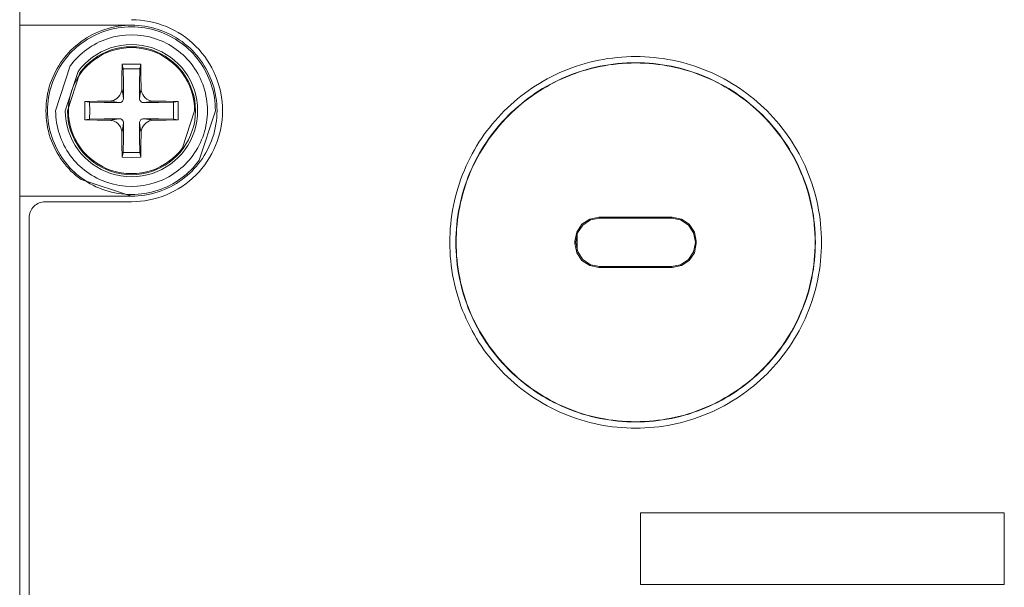
# Model space of a CAD drawing. Units: millimetres. Extents: x 131 to 266, y 5 to 119.
# Drawn here: x 210 to 214, y 71 to 73 of the extents above; entities that cross this region are included whole.
import ezdxf

# ---------------------------------------------------------------- set-up
doc = ezdxf.new("R2010")
doc.units = ezdxf.units.MM
doc.layers.add('GAIKEI', color=7, linetype='Continuous')

msp = doc.modelspace()

# ---------------------------------------------------------------- linework, layer by layer
at = {"layer": 'GAIKEI', "color": 1, "lineweight": 9}
for points in [[(210.04544637, 75.60244996), (210.04544637, 73.23320361)], [(210.04539563, 73.23326957), (210.27848109, 73.23326957), (210.51173397, 73.23326957)], [(210.04544637, 73.23320361), (210.04544637, 72.51948754)], [(210.47176429, 72.96879893), (210.47209407, 73.02017403), (210.47309357, 73.07104684)], [(210.47686831, 73.05099097), (210.47304283, 73.07110772)], [(210.47309357, 73.07104684), (210.51166294, 73.07104684), (210.55056717, 73.07104684)], [(210.54669095, 73.05099097), (210.55068386, 73.07110772)], [(210.55056717, 73.07104684), (210.55123181, 73.02017403), (210.55156159, 72.96879893)], [(210.47691397, 73.05093009), (210.51166294, 73.05076266), (210.54674169, 73.05093009)], [(210.47824833, 72.92723614), (210.47791347, 72.98974775), (210.47691397, 73.05093009)], [(210.54674169, 73.05093009), (210.54574219, 72.98974775), (210.54541241, 72.92723614)], [(210.41946072, 72.9162975), (210.4276089, 72.91696214), (210.43641664, 72.91912349), (210.44373274, 72.92311132), (210.45121628, 72.92743401), (210.45770032, 72.93375062), (210.46368207, 72.94056952), (210.46750755, 72.94871769), (210.47050097, 72.95719565), (210.47133303, 72.96301505), (210.47166282, 72.96882937)], [(210.47174399, 72.96888011), (210.47507226, 72.94809872), (210.47822803, 72.92731732)], [(210.54544285, 72.92731732), (210.54843627, 72.94809872), (210.55159711, 72.96888011)], [(210.55163262, 72.96882937), (210.55262705, 72.96035142), (210.55445861, 72.95204089), (210.55844644, 72.94406014), (210.56293657, 72.93707889), (210.56908575, 72.93059486), (210.57623442, 72.92494288), (210.58404774, 72.92078762), (210.59219592, 72.91795656), (210.5983451, 72.91646493), (210.60449935, 72.9162975)], [(210.31714686, 72.83762653), (210.31681708, 72.87636333), (210.31714686, 72.91526756)], [(210.33705052, 72.91134061), (210.3171012, 72.91516609)], [(210.31714686, 72.91526756), (210.36785732, 72.9159322), (210.41939477, 72.91626706)], [(210.33693383, 72.84128458), (210.33726361, 72.87636333), (210.33693383, 72.91127973)], [(210.33693383, 72.91127973), (210.39827852, 72.91044766), (210.46095756, 72.90994537)], [(210.46102351, 72.91002655), (210.44024212, 72.91301997), (210.41946072, 72.91634824)], [(210.47814685, 72.92726659), (210.47797943, 72.92394339), (210.47731479, 72.9211174), (210.47598551, 72.91812399), (210.47399159, 72.91579522), (210.47199767, 72.91363894), (210.46983633, 72.91230459), (210.46750755, 72.91114274), (210.46484899, 72.9104781), (210.46301743, 72.90998089), (210.46102351, 72.90998089)], [(210.56293657, 72.90998089), (210.56011058, 72.90998089), (210.55645253, 72.91114274), (210.55395632, 72.91197481), (210.55129777, 72.91396873), (210.54963363, 72.91579522), (210.54730993, 72.91812399), (210.54647786, 72.92078762), (210.54581322, 72.92327875), (210.54547837, 72.92527267), (210.54547837, 72.92726659)], [(210.60454502, 72.91628228), (210.58376362, 72.91295908), (210.56298223, 72.90996567)], [(210.56303296, 72.90994537), (210.625712, 72.91044766), (210.68672691, 72.91127973)], [(210.60459575, 72.91626706), (210.65580342, 72.9159322), (210.7065088, 72.91526756)], [(210.68672691, 72.91127973), (210.68639205, 72.87636333), (210.68672691, 72.84128458)], [(210.68667617, 72.91134061), (210.70645807, 72.91516609)], [(210.7065088, 72.91526756), (210.7065088, 72.87636333), (210.7065088, 72.83762653)], [(210.33705052, 72.84118311), (210.3171012, 72.83769249)], [(210.41939477, 72.83663211), (210.36785732, 72.83712932), (210.31714686, 72.83762653)], [(210.46095756, 72.84294872), (210.39827852, 72.84228408), (210.33693383, 72.84128458)], [(210.41946072, 72.83664733), (210.44024212, 72.83964074), (210.46102351, 72.84296901)], [(210.47166282, 72.78362839), (210.4711656, 72.79210635), (210.46883683, 72.80075173), (210.46517878, 72.80839762), (210.46035887, 72.81588115), (210.45453947, 72.82236519), (210.4473908, 72.82801716), (210.43957748, 72.83217243), (210.43076467, 72.83499841), (210.42494527, 72.83599791), (210.41946072, 72.83666255)], [(210.46102351, 72.84281173), (210.46401693, 72.84281173), (210.46684291, 72.84181731), (210.46983633, 72.84065038), (210.47232745, 72.83848904), (210.47399159, 72.83699233), (210.47598551, 72.83433377), (210.47731479, 72.83217243), (210.47797943, 72.82951387), (210.47814685, 72.82751995), (210.47814685, 72.82568839)], [(210.47822803, 72.8256681), (210.47490483, 72.80438949), (210.47174907, 72.7836081)], [(210.47691397, 72.70163422), (210.47791347, 72.76264913), (210.47824833, 72.82565795)], [(210.54541241, 72.82565795), (210.54574219, 72.76264913), (210.54674169, 72.70163422)], [(210.55161233, 72.78362839), (210.54828913, 72.80440978), (210.54546315, 72.82569346)], [(210.54547837, 72.82568839), (210.54547837, 72.82851437), (210.54647786, 72.83150779), (210.54730993, 72.83433377), (210.54963363, 72.83699233), (210.55129777, 72.83899132), (210.55362654, 72.84065038), (210.55611767, 72.84148245), (210.5587813, 72.84248195), (210.56077522, 72.84281173), (210.56293657, 72.84281173)], [(210.60449935, 72.83666255), (210.59585397, 72.83566305), (210.58737601, 72.83333935), (210.57956269, 72.82984365), (210.57241402, 72.82502375), (210.56592998, 72.81870714), (210.56044036, 72.81188825), (210.55611767, 72.80424236), (210.55329168, 72.7957644), (210.55262705, 72.789945), (210.55163262, 72.78362839)], [(210.56298223, 72.84289291), (210.58376362, 72.83956971), (210.60454502, 72.8365763)], [(210.68672691, 72.84128458), (210.625712, 72.84228408), (210.56303296, 72.84294872)], [(210.7065088, 72.83762653), (210.65580342, 72.83712932), (210.60459575, 72.83663211)], [(210.68667617, 72.84118311), (210.70645807, 72.83769249)], [(210.47309357, 72.68185232), (210.47209407, 72.73239028), (210.47176429, 72.78359795)], [(210.55156159, 72.78359795), (210.55123181, 72.73239028), (210.55056717, 72.68185232)], [(210.47686831, 72.70153275), (210.47304283, 72.68175085)], [(210.54674169, 72.70163422), (210.51166294, 72.70196908), (210.47691397, 72.70163422)], [(210.54669095, 72.70153275), (210.55068386, 72.68175085)], [(210.55056717, 72.68185232), (210.51166294, 72.68135004), (210.47309357, 72.68185232)], [(210.51167816, 72.51948754), (210.27859778, 72.51948754), (210.0453449, 72.51948754)], [(210.04544637, 72.51948754), (210.04544637, 70.36387453)], [(210.5116122, 72.49637737), (210.15184447, 72.49637737)], [(210.08501016, 72.42971049), (210.08501016, 70.44400669)], [(212.36153679, 72.33179035), (212.36935518, 72.36986251), (212.39080121, 72.40228271), (212.42321633, 72.42389617), (212.4612885, 72.4313797)], [(212.4651292, 72.42823408), (212.42689468, 72.42042076), (212.39430706, 72.39847752), (212.37286103, 72.36622476), (212.36504771, 72.32798516)], [(212.46122254, 72.43180588), (212.46504802, 72.42831526)], [(212.76768722, 72.43144059), (212.4612885, 72.43144059)], [(212.76419659, 72.42827974), (212.4651089, 72.42827974)], [(212.86419691, 72.32806634), (212.85671844, 72.36630593), (212.83493756, 72.3985587), (212.80252244, 72.42033959), (212.76411542, 72.42832033)], [(212.76418137, 72.42823408), (212.76767707, 72.43172978)], [(212.76775825, 72.43141014), (212.80599784, 72.42393168), (212.8382506, 72.40231822), (212.86036128, 72.36989803), (212.86784481, 72.33182587)], [(212.36153679, 72.33185631), (212.36153679, 72.32221143)], [(212.36511367, 72.32806634), (212.36162304, 72.33172439)], [(212.37101424, 72.29145537), (212.37101424, 72.36244494)], [(212.86776871, 72.33179035), (212.86427808, 72.32813737)], [(212.86776871, 72.32221143), (212.86776871, 72.33185631)], [(212.46122254, 72.22204369), (212.42315545, 72.22969465), (212.39073526, 72.25163789), (212.36928922, 72.28356088), (212.36147591, 72.32229768)], [(212.36153679, 72.32221143), (212.36503249, 72.3255397)], [(212.36511367, 72.3255397), (212.37293206, 72.28730518), (212.39437809, 72.25471756), (212.42679321, 72.23327153), (212.46520023, 72.22579307)], [(212.36519484, 72.32803083), (212.36519484, 72.3255397)], [(212.76418137, 72.22578799), (212.80242096, 72.23327153), (212.83500859, 72.25471756), (212.8567844, 72.28730518), (212.86426794, 72.3255397)], [(212.86776871, 72.32221143), (212.86029025, 72.28364205), (212.83817957, 72.25155672), (212.80609424, 72.22977583), (212.76768722, 72.22196251)], [(212.86419691, 72.3255397), (212.8676926, 72.3222165)], [(212.86427808, 72.3255397), (212.86427808, 72.32803083)], [(212.4612885, 72.22196251), (212.76768722, 72.22196251)], [(212.4651292, 72.22578799), (212.46130879, 72.22213501)], [(212.4651089, 72.22578799), (212.76419659, 72.22578799)], [(212.76775825, 72.22204369), (212.76426762, 72.22570174)]]:
    msp.add_lwpolyline(points, dxfattribs=at)
for points in [[(210.51167816, 72.51948754, 0.1596129977), (210.72244395, 72.58843079, 0.1553096746), (210.85028127, 72.76363774, 0.1619915255), (210.85028127, 72.98910199, 0.1554900383), (210.72244395, 73.16435002, 0.1595231636), (210.51167816, 73.23320868, 0.1594586352), (210.30120347, 73.16435002, 0.1553128588), (210.17314389, 72.98910199, 0.1624760322), (210.17314389, 72.76363774, 0.1551322905), (210.30120347, 72.58843079)], [(210.86171984, 72.87632782, 0.1594009538), (210.79426831, 73.08311308, 0.155646189), (210.62247014, 73.20847002, 0.161831673), (210.40110503, 73.20847002, 0.1554900016), (210.22919696, 73.08311308, 0.1595580454), (210.16163648, 72.87632782, 0.1594752919), (210.22919696, 72.66955774, 0.155441642), (210.40110503, 72.54405622, 0.1620942217), (210.62247014, 72.54405622, 0.1555977941), (210.79426831, 72.66955774)], [(210.19540117, 72.87632782, 0.1594362865), (210.25643369, 72.68948141, 0.1554382474), (210.41169457, 72.57608327, 0.1619697299), (210.61180925, 72.57608327, 0.1553430048), (210.76747455, 72.68948141, 0.1597401432), (210.8286553, 72.87632782, 0.1596446019), (210.76747455, 73.06316481, 0.1552910544), (210.61180925, 73.17671134, 0.1622653992), (210.41169457, 73.17671134, 0.1553859036), (210.25643369, 73.06316481)], [(210.23566512, 72.87632782, 0.1596697957), (210.28904652, 72.71339901, 0.1551121464), (210.42459073, 72.61443728, 0.1622451422), (210.59894979, 72.61443728, 0.1555414365), (210.73443019, 72.71339901, 0.1593592899), (210.78762017, 72.87632782, 0.1594838143), (210.73443019, 73.03934811, 0.1556616782), (210.59894979, 73.13811006, 0.1617546269), (210.42459073, 73.13811006, 0.1552325817), (210.28904652, 73.03934811)], [(210.23566512, 72.87632782, 0.1596697957), (210.28904652, 72.71339901, 0.1551121464), (210.42459073, 72.61443728, 0.1622451422), (210.59894979, 72.61443728, 0.1555414365), (210.73443019, 72.71339901, 0.1593592899), (210.78762017, 72.87632782, 0.1594838143), (210.73443019, 73.03934811, 0.1556616782), (210.59894979, 73.13811006, 0.1617546269), (210.42459073, 73.13811006, 0.1552325817), (210.28904652, 73.03934811)], [(210.24475698, 72.87632782, 0.1594505722), (210.29626156, 72.71857033, 0.155496447), (210.42727932, 72.62292615, 0.1619090202), (210.59611479, 72.62292615, 0.1557415849), (210.72717541, 72.71857033, 0.159329179), (210.77859426, 72.87632782, 0.1593945392), (210.72717541, 73.03396021, 0.1556900485), (210.59611479, 73.12956891, 0.1618814484), (210.42727932, 73.12956891, 0.1554449127), (210.29626156, 73.03396021)], [(210.77468253, 72.87632782, 0.1593659593), (210.72400028, 73.03167994, 0.1556240497), (210.594891, 73.12593379, 0.1620079209), (210.42859143, 73.12593379, 0.1553977663), (210.29944773, 73.03167994, 0.1595314425), (210.24866872, 72.87632782, 0.1597115347), (210.29944773, 72.72109576, 0.1554045507), (210.42859143, 72.62702236, 0.1616340114), (210.594891, 72.62702236, 0.1556307889), (210.72400028, 72.72109576)], [(213.38990123, 72.32684868, 0.1003756698), (213.32897583, 72.62858304, 0.0965878664), (213.1628451, 72.87500234, 0.0965972032), (212.91647724, 73.04115313, 0.1004062816), (212.61484047, 73.10208194, 0.1003605101), (212.31301225, 73.04115313, 0.0966047288), (212.06654475, 72.87500234, 0.0966130893), (211.9003762, 72.62858304, 0.1003886686), (211.83944485, 72.32684868, 0.1003515055), (211.9003762, 72.0249951, 0.0965954856), (212.06654475, 71.77847178, 0.0966184981), (212.31301225, 71.61224743, 0.1004015104), (212.61484047, 71.55129071, 0.1004472968), (212.91647724, 71.61224743, 0.0966109581), (213.1628451, 71.77847178, 0.096570259), (213.32897583, 72.0249951, 0.1003385105), (213.38990123, 72.32684868)], [(211.86474681, 72.32684868, 0.1004394611), (211.9237173, 72.03498252, 0.0966230839), (212.08451221, 71.79665487, 0.0965732695), (212.32295671, 71.63597681, 0.1003311987), (212.61487599, 71.57705944, 0.100386675), (212.90664614, 71.63597681, 0.0966151151), (213.14492584, 71.79665487, 0.096606942), (213.30558733, 72.03498252, 0.1003582615), (213.36450288, 72.32684868, 0.1003813227), (213.30558733, 72.61862098, 0.0966027704), (213.14492584, 72.85690043, 0.0966022967), (212.90664614, 73.01756074, 0.1003806163), (212.61487599, 73.07647557, 0.1003251426), (212.32295671, 73.01756074, 0.0965604486), (212.08451221, 72.85690043, 0.0966188979), (211.9237173, 72.61862098, 0.100462537), (211.86474681, 72.32684868)], [(211.86604057, 72.32684868, 0.1003761344), (211.92487328, 72.03544446, 0.0966280355), (212.08532779, 71.79748503, 0.0966183568), (212.32333866, 71.63705059, 0.1003444491), (212.61484047, 71.57822129, 0.1003925615), (212.9061479, 71.63705059, 0.0966104423), (213.14405762, 71.79748503, 0.0966015133), (213.30447376, 72.03544446, 0.1003624839), (213.36330044, 72.32684868, 0.1003855818), (213.30447376, 72.61815905, 0.0965973339), (213.14405762, 72.85607027, 0.0965976044), (212.9061479, 73.01648696, 0.1003864934), (212.61484047, 73.07531372, 0.1003383833), (212.32333866, 73.01648696, 0.0966055167), (212.08532779, 72.85607027, 0.0966238536), (211.92487328, 72.61815905, 0.1003992348), (211.86604057, 72.32684868)]]:
    msp.add_lwpolyline(points, format="xyb", close=True, dxfattribs=at)
for points in [[(210.51167816, 72.4964281, 0.198951946), (210.78042392, 72.60762962, 0.1988727894), (210.89156265, 72.8763126, 0.1989135669), (210.78042392, 73.14485098, 0.1989111678), (210.51167816, 73.25602966)], [(210.1518952, 72.4964281, 0.4142135624), (210.08506597, 72.4297663)]]:
    msp.add_lwpolyline(points, format="xyb", dxfattribs=at)
at = {"layer": 'GAIKEI', "color": 1, "lineweight": 0}
msp.add_lwpolyline([(212.63542772, 71.19840108), (214.15263533, 71.19840108), (214.15263533, 70.89871902), (212.63542772, 70.89871902), (212.63542772, 71.19840108)], dxfattribs=at)

doc.saveas('drawing.dxf')
